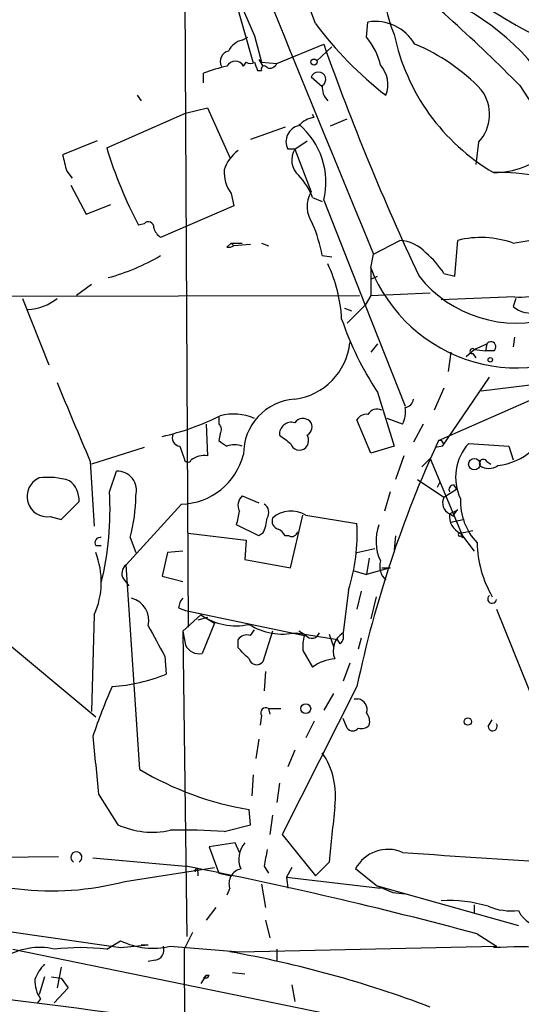
# Model space of a CAD drawing. Extents: x 3 to 72967, y 0 to 72662.
# Drawn here: x 396 to 427, y 72454 to 72515 of the extents above; entities that cross this region are included whole.
import ezdxf

# ---------------------------------------------------------------- set-up
doc = ezdxf.new("R2010")
doc.units = 0
doc.header["$MEASUREMENT"] = 0
doc.layers.add('MAIN', color=5, linetype='CONTINUOUS')

msp = doc.modelspace()

# ---------------------------------------------------------------- linework, layer by layer
at = {"layer": 'MAIN'}
for p, q in [((406.3153, 72522.6181), (410.21, 72513.6435)), ((405.892, 72521.7715), (406.146, 72477.4061)), ((410.1253, 72512.0348), (409.0247, 72515.9295)), ((417.068, 72513.5588), (417.1527, 72514.4901)), ((409.448, 72513.3895), (409.7867, 72513.5588)), ((410.21, 72513.6435), (410.6333, 72512.0348)), ((411.5647, 72511.9501), (414.4433, 72513.1355)), ((414.02, 72512.1195), (414.9513, 72512.9661)), ((409.5327, 72511.7808), (409.702, 72512.0348)), ((410.464, 72512.2041), (410.718, 72511.7808)), ((410.6333, 72512.0348), (411.5647, 72511.9501)), ((407.0773, 72510.7648), (407.0773, 72511.3575)), ((410.3793, 72511.5268), (410.6333, 72511.5268)), ((414.3587, 72510.5108), (413.6813, 72511.1035)), ((426.466, 72510.5955), (428.9213, 72506.7855)), ((403.0133, 72510.0028), (403.2673, 72509.6641)), ((401.1507, 72506.7855), (405.9767, 72508.9021)), ((405.9767, 72508.9021), (407.3313, 72509.2408)), ((407.3313, 72509.2408), (408.686, 72506.1928)), ((413.8507, 72508.6481), (413.766, 72508.8175)), ((412.0727, 72508.0555), (409.956, 72507.2935)), ((414.8667, 72508.1401), (415.8827, 72508.5635)), ((400.558, 72507.2088), (398.4413, 72506.3621)), ((412.6653, 72506.7008), (413.4273, 72507.2088)), ((423.926, 72507.1241), (423.7567, 72505.7695)), ((412.6653, 72506.7008), (412.242, 72506.7008)), ((412.6653, 72506.7008), (413.6813, 72504.0761)), ((398.6953, 72505.3461), (399.034, 72504.9228)), ((398.9493, 72504.4995), (399.8807, 72502.7215)), ((408.7707, 72503.9915), (408.94, 72503.2295)), ((399.8807, 72502.7215), (401.4047, 72503.3141)), ((408.94, 72503.2295), (404.4527, 72501.2821)), ((413.766, 72503.7375), (414.3587, 72503.4835)), ((414.4433, 72503.5681), (416.9833, 72497.1335)), ((403.4367, 72502.1288), (403.098, 72502.0441)), ((408.5167, 72500.6895), (408.7707, 72500.9435)), ((408.7707, 72500.9435), (408.94, 72500.7741)), ((408.7707, 72500.9435), (409.448, 72500.9435)), ((409.956, 72500.8588), (408.94, 72500.7741)), ((410.6333, 72500.9435), (411.0567, 72500.7741)), ((417.4913, 72500.2661), (419.1, 72501.1128)), ((422.4867, 72498.9115), (422.656, 72501.1128)), ((417.322, 72499.4195), (417.4913, 72500.2661)), ((414.3587, 72500.1815), (414.9513, 72500.0968)), ((417.322, 72499.4195), (417.322, 72497.7261)), ((421.8093, 72499.0808), (422.4867, 72498.9115)), ((400.2193, 72498.4035), (399.288, 72497.7261)), ((417.322, 72498.7421), (417.7453, 72498.9115)), ((417.322, 72497.7261), (420.9627, 72497.8955)), ((373.2107, 72497.6415), (416.6447, 72497.7261)), ((395.986, 72497.5568), (397.5947, 72493.4928)), ((417.322, 72497.7261), (416.9833, 72497.1335)), ((426.1273, 72497.6415), (421.64, 72497.4721)), ((426.212, 72497.5568), (426.0427, 72497.0488)), ((415.7133, 72496.9641), (416.1367, 72496.7948)), ((415.8827, 72496.0328), (416.9833, 72497.1335)), ((416.9833, 72497.1335), (419.4387, 72490.9528)), ((426.1273, 72495.1861), (426.0427, 72494.5935)), ((417.7453, 72494.7628), (417.322, 72494.2548)), ((422.2327, 72494.2548), (422.0633, 72493.0695)), ((423.164, 72494.0008), (423.672, 72494.4241)), ((423.672, 72494.4241), (424.434, 72494.7628)), ((423.672, 72494.4241), (424.3493, 72494.3395)), ((424.434, 72494.7628), (424.3493, 72494.3395)), ((424.8573, 72494.3395), (424.3493, 72494.3395)), ((423.5873, 72494.1701), (423.7567, 72493.9161)), ((421.7247, 72488.4975), (424.6033, 72492.7308)), ((424.0953, 72491.8841), (430.8687, 72492.7308)), ((417.7453, 72491.7995), (418.7613, 72488.4975)), ((421.8093, 72492.0535), (421.2167, 72490.6988)), ((421.4707, 72488.8361), (428.1593, 72491.7995)), ((408.0087, 72490.2755), (408.0087, 72489.8521)), ((417.322, 72488.0741), (416.4753, 72490.1061)), ((419.2693, 72489.8521), (418.338, 72490.1908)), ((407.2467, 72489.8521), (407.3313, 72487.9048)), ((420.5393, 72489.8521), (419.9467, 72488.7515)), ((408.0933, 72489.2595), (408.0087, 72488.8361)), ((403.4367, 72488.4128), (400.2193, 72487.3968)), ((405.638, 72488.4975), (405.892, 72487.7355)), ((418.7613, 72488.4975), (417.322, 72488.0741)), ((421.7247, 72488.4975), (421.3013, 72488.4128)), ((423.3333, 72488.6668), (425.7887, 72488.4975)), ((425.7887, 72488.4975), (426.0427, 72487.6508)), ((400.1347, 72487.5661), (400.3887, 72483.5868)), ((419.354, 72487.9048), (418.846, 72486.4655)), ((420.9627, 72487.7355), (420.4547, 72487.2275)), ((420.9627, 72487.7355), (422.9947, 72482.9095)), ((424.434, 72487.5661), (424.688, 72487.3968)), ((401.32, 72485.7035), (401.7433, 72486.9735)), ((420.2007, 72486.4655), (421.8093, 72485.3648)), ((421.5553, 72486.2961), (421.386, 72485.9575)), ((421.8093, 72485.3648), (422.5713, 72485.8728)), ((422.402, 72486.1268), (422.5713, 72485.8728)), ((409.448, 72485.4495), (410.464, 72485.0261)), ((418.5073, 72485.7035), (418.1687, 72484.5181)), ((398.3567, 72484.0101), (399.4573, 72485.1108)), ((405.7227, 72484.9415), (402.336, 72481.2161)), ((422.148, 72484.3488), (422.656, 72484.6028)), ((397.6793, 72484.1795), (398.3567, 72484.0101)), ((412.4113, 72481.0468), (413.1733, 72484.2641)), ((413.3427, 72484.2641), (416.4753, 72483.7561)), ((422.402, 72484.1795), (422.148, 72484.3488)), ((422.2327, 72483.8408), (422.9947, 72484.0101)), ((410.464, 72482.9941), (409.1093, 72483.6715)), ((422.8253, 72483.1635), (423.5873, 72483.3328)), ((402.59, 72482.9095), (402.9287, 72481.9781)), ((406.146, 72483.1635), (409.702, 72482.7401)), ((409.702, 72482.7401), (409.6173, 72481.5548)), ((410.718, 72483.1635), (410.464, 72482.9941)), ((412.3267, 72482.9941), (412.0727, 72482.9941)), ((418.846, 72482.9941), (418.7613, 72482.1475)), ((422.8253, 72483.1635), (422.9947, 72482.9095)), ((422.8253, 72483.1635), (423.672, 72482.0628)), ((422.8253, 72482.9941), (422.9947, 72482.9095)), ((400.4733, 72482.4015), (400.812, 72482.4015)), ((416.4753, 72481.9781), (417.576, 72482.2321)), ((404.876, 72481.9781), (404.5373, 72480.5388)), ((405.8073, 72482.0628), (404.876, 72481.9781)), ((409.6173, 72481.5548), (412.4113, 72481.0468)), ((417.2373, 72481.6395), (417.068, 72480.6235)), ((403.1827, 72468.6855), (402.336, 72481.2161)), ((418.5073, 72481.0468), (417.068, 72480.6235)), ((417.9993, 72481.0468), (418.5073, 72481.0468)), ((402.1667, 72480.3695), (402.5053, 72479.9461)), ((404.5373, 72480.5388), (405.8073, 72480.2001)), ((416.2213, 72480.8775), (417.068, 72480.6235)), ((415.9673, 72479.6921), (415.6287, 72477.0675)), ((416.7293, 72479.6075), (416.4753, 72478.5068)), ((417.6607, 72479.2688), (417.322, 72477.9141)), ((405.5533, 72478.5915), (405.9767, 72478.4221)), ((425.0267, 72478.5068), (427.99, 72471.1408)), ((400.3887, 72478.1681), (400.2193, 72472.2415)), ((406.908, 72478.1681), (405.8073, 72477.1521)), ((405.9767, 72478.4221), (413.258, 72476.8981)), ((407.3313, 72477.9988), (406.7387, 72477.8295)), ((406.908, 72478.1681), (407.7547, 72477.6601)), ((407.7547, 72477.6601), (406.9927, 72475.7975)), ((394.2927, 72477.0675), (400.4733, 72471.9028)), ((405.8073, 72477.1521), (405.9767, 72476.3055)), ((405.8073, 72477.1521), (406.0613, 72458.4408)), ((409.956, 72476.8981), (410.21, 72477.2368)), ((411.3107, 72477.1521), (410.718, 72475.2895)), ((412.75, 72477.0675), (415.29, 72476.6441)), ((413.3427, 72476.8981), (412.9193, 72477.1521)), ((414.782, 72476.9828), (415.036, 72476.2208)), ((416.7293, 72476.7288), (416.56, 72476.0515)), ((409.194, 72476.1361), (409.194, 72476.6441)), ((415.4593, 72476.3901), (415.29, 72476.6441)), ((404.7067, 72475.6281), (404.7913, 72474.5275)), ((413.1733, 72475.9668), (413.766, 72474.9508)), ((416.052, 72475.2048), (415.6287, 72474.1041)), ((410.8873, 72474.6968), (410.8027, 72473.5115)), ((416.4753, 72473.7655), (411.9033, 72464.7061)), ((415.036, 72473.3421), (414.4433, 72472.3261)), ((416.306, 72473.0035), (416.56, 72473.0035)), ((410.6333, 72471.9875), (410.5487, 72471.3948)), ((411.0567, 72472.4108), (411.1413, 72472.0721)), ((411.0567, 72472.4108), (411.8187, 72472.4108)), ((413.8507, 72471.6488), (413.3427, 72470.6328)), ((415.8827, 72471.2255), (415.6287, 72471.8181)), ((424.5187, 72471.3101), (424.7727, 72471.7335)), ((410.464, 72470.5481), (410.2947, 72469.3628)), ((412.6653, 72469.8708), (412.242, 72468.8548)), ((410.1253, 72468.3468), (410.0407, 72467.0768)), ((411.734, 72467.8388), (411.5647, 72466.6535)), ((400.6427, 72467.1615), (401.828, 72465.2988)), ((409.956, 72465.2988), (409.8713, 72466.2301)), ((411.3107, 72465.8915), (411.1413, 72464.7061)), ((408.3473, 72464.8755), (409.956, 72465.2988)), ((411.9033, 72464.7061), (413.9353, 72462.1661)), ((409.0247, 72464.1981), (407.416, 72463.9441)), ((409.2787, 72463.6055), (409.0247, 72464.1981)), ((407.416, 72463.9441), (408.0087, 72462.3355)), ((389.636, 72463.2668), (398.1873, 72463.3515)), ((400.304, 72463.2668), (405.9767, 72462.7588)), ((414.782, 72463.0128), (413.9353, 72462.1661)), ((402.2513, 72461.8275), (407.7547, 72462.6741)), ((406.7387, 72462.4201), (406.7387, 72462.1661)), ((408.0087, 72462.3355), (408.7707, 72462.1661)), ((410.8027, 72462.7588), (411.0567, 72462.3355)), ((412.496, 72462.6741), (412.1573, 72462.0815)), ((417.6607, 72461.5735), (416.3907, 72462.5895)), ((410.6333, 72461.6581), (410.8873, 72460.2188)), ((412.1573, 72462.0815), (412.242, 72461.4041)), ((412.1573, 72462.0815), (417.9147, 72461.4041)), ((408.686, 72461.4041), (408.5167, 72460.9808)), ((417.6607, 72461.5735), (418.6767, 72461.1501)), ((417.6607, 72461.5735), (426.3813, 72459.1181)), ((418.6767, 72461.1501), (419.4387, 72461.0655)), ((423.672, 72460.3881), (423.672, 72459.8801)), ((407.8393, 72460.2188), (407.2467, 72459.4568)), ((390.398, 72459.4568), (401.9973, 72457.7635)), ((410.8873, 72459.4568), (411.1413, 72458.3561)), ((406.4, 72458.6948), (405.892, 72457.6788)), ((423.8413, 72458.6101), (425.0267, 72457.8481)), ((401.1507, 72457.6788), (401.9973, 72458.1868)), ((395.3933, 72457.6788), (446.1933, 72447.2648)), ((401.9973, 72457.7635), (403.6907, 72457.9328)), ((403.2673, 72457.9328), (403.6907, 72457.9328)), ((405.0453, 72457.8481), (409.2787, 72457.5095)), ((405.892, 72457.6788), (405.9767, 72443.6241)), ((409.2787, 72457.5095), (425.0267, 72457.8481)), ((411.5647, 72457.6788), (411.5647, 72456.9168)), ((425.0267, 72457.8481), (424.8573, 72457.7635)), ((404.114, 72457.0015), (403.6907, 72456.9168)), ((398.3567, 72456.5781), (398.1027, 72455.3081)), ((408.8553, 72456.2395), (409.6173, 72456.1548)), ((397.3407, 72455.9855), (397.002, 72454.8848)), ((397.764, 72455.9855), (398.3567, 72455.9008)), ((398.3567, 72455.9008), (398.78, 72455.3081)), ((407.2467, 72456.0701), (406.908, 72455.5621)), ((407.0773, 72455.9008), (407.2467, 72456.0701)), ((407.2467, 72456.0701), (407.416, 72456.0701)), ((407.2467, 72456.0701), (407.416, 72456.0701)), ((398.78, 72455.3081), (397.9333, 72454.3768)), ((412.496, 72455.4775), (412.6653, 72454.4615)), ((397.0867, 72454.6308), (396.9173, 72454.3768))]:
    msp.add_line(p, q, dxfattribs=at)
for centre, radius in [((413.8506, 72512.0348), 0.1893), ((424.6456, 72493.7892), 0.1338), ((423.6719, 72487.3968), 0.349), ((413.3426, 72472.4109), 0.3052), ((423.2768, 72471.6206), 0.2275)]:
    msp.add_circle(centre, radius, dxfattribs=at)
for centre, radius, start, end in [((175.8062, 72429.6002), 252.7794, 19.602422, 25.464089), ((2107.2256, 73199.8308), 1828.8228, 201.5201006, 202.4899805), ((439.0357, 72537.1276), 26.1718, 215.24239, 243.389423), ((428.4283, 72517.6976), 10.4503, 164.917849, 202.324219), ((347.9012, 72432.5943), 110.7096, 44.79375, 50.658886), ((415.8026, 72502.2117), 14.9939, 25.421188, 63.164424), ((432.0836, 72527.8859), 22.6071, 216.604645, 232.282615), ((417.6008, 72511.7065), 2.8194, 30.453181, 99.144938), ((414.0194, 72510.9761), 3.9955, 12.861661, 40.270462), ((431.3782, 72516.3845), 12.8935, 191.889574, 239.618878), ((409.7586, 72512.1334), 1.2939, 103.889111, 153.432969), ((560.7289, 72564.9054), 155.176, 199.488672, 205.168648), ((415.5425, 72502.2537), 11.7713, 43.39936, 67.583594), ((408.7623, 72512.0771), 0.6551, 104.227158, 206.889681), ((410.5483, 72502.2136), 9.7805, 101.988705, 110.786628), ((409.0247, 72511.5269), 0.5679, 26.556028, 153.443972), ((409.956, 72512.3733), 0.4232, 233.116564, 306.883436), ((537.287, 72554.1033), 133.8593, 198.316987, 198.546184), ((410.8027, 72511.6114), 0.1894, 26.578587, 206.537987), ((411.1413, 72512.1197), 0.4562, 248.214917, 338.170598), ((416.5541, 72510.6561), 1.8205, 338.969494, 41.633017), ((414.1152, 72510.9765), 0.4521, 302.582956, 163.685554), ((415.475, 72510.4741), 1.1229, 173.793354, 226.165459), ((422.1178, 72508.8324), 2.4875, 316.627274, 37.34853), ((413.1404, 72507.157), 1.0076, 102.674975, 206.921079), ((414.0741, 72507.1306), 1.5338, 98.37469, 138.840781), ((409.9508, 72504.6756), 4.627, 346.151463, 50.091372), ((652.5563, 72569.3511), 261.8054, 193.921647, 194.15084), ((426.514, 72514.4317), 26.4908, 196.77633, 207.879865), ((410.5484, 72504.7535), 2.303, 126.022983, 162.896356), ((413.7389, 72506.0459), 1.2576, 148.616653, 229.327544), ((424.7947, 72510.579), 5.3179, 270.674481, 310.437804), ((410.5116, 72505.2856), 2.1692, 176.161854, 216.62531), ((409.6173, 72502.0862), 4.4653, 21.703955, 42.312444), ((425.3109, 72494.7092), 10.562, 62.479307, 92.461395), ((415.1661, 72503.1652), 1.7419, 148.47158, 216.510061), ((403.6984, 72501.921), 0.3341, 352.051788, 141.549055), ((404.709, 72498.3083), 9.8298, 10.985629, 22.8714), ((405.13, 72502.2135), 1.1516, 197.103826, 233.975919), ((420.5289, 72538.4183), 37.8783, 278.370076, 284.249907), ((418.9426, 72498.7014), 2.4165, 43.043093, 86.265414), ((424.0689, 72495.4171), 5.8683, 70.345388, 103.931814), ((408.6013, 72501.3677), 0.6834, 262.889541, 299.708487), ((416.812, 72495.8619), 5.9443, 32.786712, 49.039582), ((397.9876, 72511.0381), 12.6358, 284.893534, 300.773778), ((406.2086, 72495.7521), 9.3507, 3.278126, 24.794827), ((426.3117, 72502.9532), 9.6593, 201.458956, 306.475913), ((426.2636, 72503.6941), 7.6559, 218.659575, 286.968914), ((426.4628, 72502.1385), 4.5095, 265.733336, 311.134769), ((396.2165, 72499.8359), 2.9584, 272.096008, 309.611409), ((427.1435, 72498.4037), 1.7457, 230.907574, 284.029875), ((434.2943, 72502.7014), 19.8172, 198.886152, 213.375489), ((412.1561, 72495.2606), 3.9177, 277.468041, 353.947285), ((424.688, 72494.5935), 0.3053, 303.684862, 146.315138), ((423.5571, 72494.3213), 0.1542, 41.818712, 281.295357), ((1605.6423, 72997.9889), 1309.1142, 202.7190595, 202.9482379), ((412.8861, 72488.0297), 3.3537, 93.774981, 180.686819), ((419.3537, 72491.4611), 0.5991, 278.157154, 351.842846), ((417.7029, 72490.1487), 0.6248, 61.683719, 151.712287), ((417.8292, 72490.6143), 1.6294, 332.109127, 8.96111), ((401.1037, 72504.3175), 15.6097, 282.707008, 296.600836), ((408.9105, 72487.2603), 3.2057, 66.085602, 104.768853), ((412.4634, 72489.2335), 0.7317, 73.982539, 184.601083), ((413.1673, 72489.5799), 0.616, 45.802483, 144.588841), ((413.1945, 72489.6617), 0.5397, 295.553719, 41.815173), ((417.068, 72489.7675), 0.6826, 82.87186, 150.261365), ((407.7817, 72489.5174), 0.4044, 320.386678, 55.854122), ((405.6901, 72489.025), 0.5301, 153.744313, 264.359318), ((492.9126, 72615.6667), 152.6259, 236.200557, 236.42974), ((539.0605, 72658.2297), 211.6403, 233.014163, 233.243367), ((412.895, 72488.8482), 0.6245, 315.797976, 31.531771), ((486.423, 72458.9434), 71.5009, 155.28691, 168.035854), ((421.5554, 72488.6351), 0.2181, 320.897224, 112.850219), ((408.9823, 72487.3543), 1.2344, 67.835724, 112.159978), ((412.9496, 72488.806), 0.556, 194.498619, 314.992713), ((425.5591, 72486.6015), 3.0364, 137.142035, 205.797103), ((424.6559, 72491.218), 3.9323, 276.650252, 310.850521), ((405.5957, 72489.0055), 4.066, 271.789911, 345.529706), ((406.113, 72487.7401), 0.2211, 181.19241, 336.182204), ((407.1196, 72486.5926), 1.3292, 80.835319, 127.237168), ((424.2223, 72487.4392), 0.2468, 30.93987, 210.991622), ((401.7818, 72485.7804), 1.1937, 343.906257, 91.848229), ((424.561, 72488.0743), 0.9401, 234.171131, 305.828869), ((397.5082, 72485.4127), 1.245, 113.991461, 277.899059), ((397.5525, 72482.2748), 4.3106, 72.277103, 97.337198), ((397.9297, 72485.1713), 1.5288, 357.732008, 52.294301), ((422.4161, 72485.8305), 0.2967, 92.724474, 205.347095), ((382.1289, 72484.6311), 19.2211, 346.412509, 3.198366), ((393.1024, 72485.4672), 9.8263, 344.912672, 359.896794), ((409.9623, 72484.8749), 0.7711, 131.83037, 207.561977), ((422.4866, 72485.0261), 0.7573, 153.431565, 243.438333), ((426.545, 72485.1298), 3.7227, 177.686138, 223.425027), ((197.544, 72526.4448), 215.8459, 348.57027, 348.799453), ((410.4833, 72484.4374), 0.5968, 324.96787, 57.641471), ((412.4373, 72482.8523), 1.6772, 57.327583, 132.199236), ((422.9522, 72484.1372), 0.5518, 122.463229, 175.603684), ((408.7151, 72484.21), 2.2598, 332.413275, 357.077961), ((411.7975, 72483.9149), 0.519, 159.717891, 253.40861), ((423.2941, 72484.2175), 1.1536, 173.464549, 246.021373), ((411.3524, 72482.6972), 0.7791, 22.400936, 67.599064), ((405.3865, 72483.0784), 11.1095, 342.253147, 3.497323), ((420.5244, 72482.6728), 2.8735, 159.66239, 204.742971), ((400.7697, 72482.5708), 0.3413, 82.88123, 209.734472), ((412.4819, 72483.3187), 0.3598, 244.446281, 348.683821), ((422.783, 72483.0788), 0.0947, 63.462013, 296.537987), ((430.7845, 72482.7469), 6.9454, 181.452878, 210.051336), ((395.8707, 72480.1744), 4.9434, 336.055516, 21.399577), ((402.717, 72480.6997), 0.6417, 126.419912, 210.965288), ((419.0645, 72481.1576), 1.1915, 164.795069, 227.094921), ((402.3125, 72477.8153), 1.4159, 346.750907, 75.178582), ((406.5103, 72478.5321), 0.9588, 137.155503, 176.448267), ((424.7598, 72479.1345), 0.2692, 125.55005, 352.529133), ((409.067, 72481.2588), 3.7701, 235.063881, 282.317978), ((869.8926, 72730.5696), 530.465, 208.495427, 208.7246), ((411.9457, 72480.9199), 3.9355, 238.190298, 281.792756), ((409.7443, 72476.263), 0.6694, 71.565051, 145.296185), ((415.5466, 72476.2205), 2.3868, 163.507232, 186.101609), ((413.718, 72477.2226), 0.4962, 220.848058, 341.784154), ((416.3469, 72475.9561), 1.3232, 122.871029, 202.0756), ((415.0356, 72476.8559), 0.6297, 312.290215, 19.634851), ((406.8004, 72476.6828), 0.9059, 204.61039, 282.255101), ((240.1827, 72306.4475), 239.4975, 44.885425, 45.114575), ((410.337, 72475.5858), 0.4827, 195.254078, 322.12814), ((415.2633, 72473.0181), 2.4448, 93.343754, 127.765635), ((400.7342, 72484.5731), 10.8339, 273.996618, 291.992224), ((426.6059, 72462.2437), 27.6332, 155.357539, 162.142386), ((410.8873, 72472.1568), 0.3053, 56.299523, 213.684862), ((416.4511, 72472.3624), 0.6503, 341.567838, 80.359512), ((416.3908, 72471.6065), 0.8726, 345.958979, 39.097681), ((416.7717, 72471.818), 0.6292, 250.338213, 317.731211), ((424.7955, 72471.3265), 0.2772, 183.390728, 33.495185), ((1289.4702, 72553.6142), 893.0221, 185.3262725, 185.5554561), ((416.2214, 72471.4582), 0.4109, 214.490571, 325.501532), ((410.4908, 72467.07), 4.6782, 351.75974, 34.229152), ((412.9508, 72484.9564), 18.9778, 239.02185, 260.661414), ((1261.6034, 72380.0334), 850.8772, 174.1743068, 174.4034958), ((403.9461, 72469.9692), 5.1283, 245.604959, 282.376844), ((405.8493, 72431.8592), 33.1107, 85.673268, 91.391405), ((410.7896, 72463.1886), 1.5471, 139.267348, 202.78425), ((399.288, 72463.3058), 0.3384, 300.019996, 239.980004), ((664.8912, 72420.9412), 257.5067, 170.424926, 170.654106), ((418.3804, 72461.5381), 2.2504, 66.734213, 152.14707), ((461.9745, 73035.7061), 573.6923, 265.7309987, 266.7648463), ((397.7726, 72478.6425), 17.4012, 241.489686, 284.914556), ((354.9013, 72202.2871), 265.4321, 74.94611, 78.905744), ((406.654, 72462.4836), 0.1059, 323.140927, 216.859073), ((409.556, 72461.6932), 0.9168, 102.133605, 198.381588), ((422.0633, 72451.8344), 8.8179, 73.831829, 92.751531), ((425.9154, 72463.589), 3.5701, 246.969154, 277.498663), ((427.8329, 72460.6579), 1.5739, 202.739714, 281.968147), ((404.0021, 72462.3443), 4.6156, 244.256037, 283.062538), ((397.0443, 72453.6148), 4.1601, 77.660913, 121.263732), ((399.542, 72442.4803), 15.2834, 83.957969, 96.042031), ((404.0241, 72457.6311), 0.6361, 278.12628, 19.947705), ((396.7637, 72390.3468), 68.2127, 69.221381, 79.934069), ((426.5499, 72426.2142), 31.5947, 81.05709, 93.070938), ((399.2171, 72454.8992), 2.6338, 135.432244, 159.627527), ((361.3636, 72168.9793), 287.5838, 74.356262, 86.946645), ((398.5963, 72455.7032), 1.8517, 176.504536, 215.389486), ((407.162, 72456.1548), 0.2678, 251.558284, 341.558284)]:
    msp.add_arc(centre, radius, start, end, dxfattribs=at)

doc.saveas('drawing.dxf')
